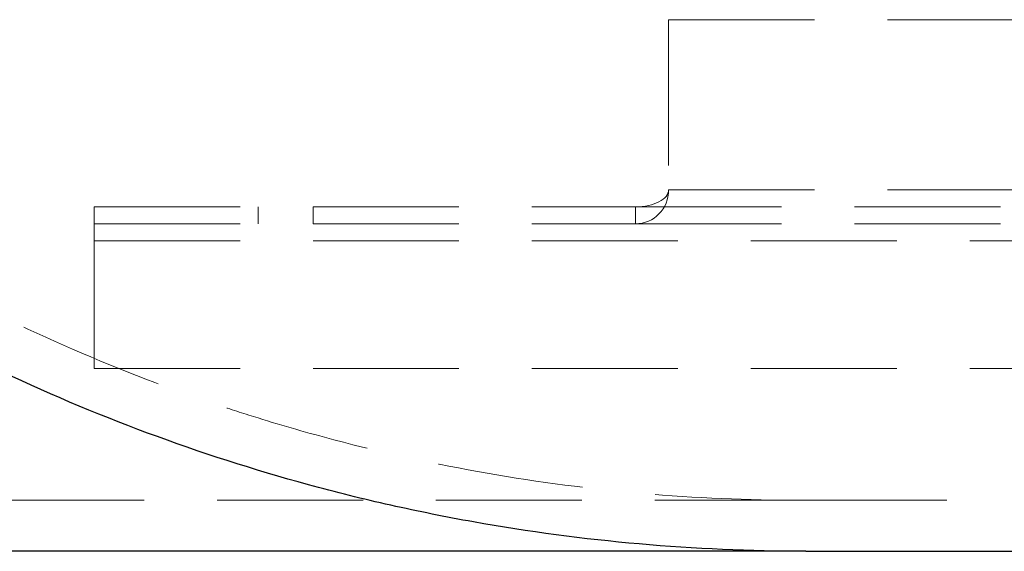
# Model space of a CAD drawing. Units: millimetres. Extents: x 108 to 11232, y 108 to 7911.
# Drawn here: x 3027 to 3258, y 1888 to 2013 of the extents above; entities that cross this region are included whole.
import ezdxf

# ---------------------------------------------------------------- set-up
doc = ezdxf.new("R2010")
doc.units = ezdxf.units.MM
doc.header["$LTSCALE"] = 27
doc.linetypes.add('SLD-Dashed', pattern=[1.905, 1.27, -0.635])
doc.linetypes.add('SLD-Solid', pattern=[0])

msp = doc.modelspace()

# ---------------------------------------------------------------- linework, layer by layer
at = {"color": 7, "linetype": 'SLD-Dashed', "lineweight": 18}
for p, q in [((3179.33, 2013.23), (3179.33, 1973.23)), ((3179.33, 2013.23), (3859.33, 2013.23)), ((3179.33, 1973.23), (3859.33, 1973.23)), ((3044.33, 1965.23), (3044.33, 1969.23)), ((3044.33, 1969.23), (3171.56, 1969.23)), ((3082.83, 1969.23), (3082.83, 1965.23)), ((3095.83, 1965.23), (3095.83, 1969.23)), ((3171.56, 1965.23), (3171.56, 1969.23)), ((3171.56, 1969.23), (3867.1, 1969.23)), ((3044.33, 1965.23), (3171.56, 1965.23)), ((3044.33, 1965.23), (3044.33, 1961.23)), ((3171.56, 1965.23), (3867.1, 1965.23)), ((3044.33, 1961.23), (3994.33, 1961.23)), ((3044.33, 1961.23), (3044.33, 1931.23)), ((3044.33, 1931.23), (3994.33, 1931.23)), ((3210.38, 1900.23), (2893.33, 1900.23)), ((3210.38, 1900.23), (3493.83, 1900.23))]:
    msp.add_line(p, q, dxfattribs=at)
at = {"color": 7, "linetype": 'SLD-Solid', "lineweight": 25}
for q in [(2881.33, 1888.23), (3481.83, 1888.23)]:
    msp.add_line((3211.6, 1888.23), q, dxfattribs=at)
at = {"color": 7, "linetype": 'SLD-Dashed', "lineweight": 18}
for major_axis, ratio, start_param, end_param in [((7.77, 0), 0.514815, 4.712389, 6.283185), ((0, 8), 0.971223, 3.141593, 4.712389)]:
    msp.add_ellipse((3171.56, 1973.23), major_axis=major_axis, ratio=ratio, start_param=start_param, end_param=end_param, dxfattribs=at)
msp.add_open_spline([(3210.38, 1900.23), (3197.92, 1900.23), (3185.55, 1900.77), (3161, 1902.9), (3148.81, 1904.48), (3124.61, 1908.69), (3112.59, 1911.31), (3094.71, 1916.03), (3088.77, 1917.74), (3079.9, 1920.5), (3076.94, 1921.45), (3072.52, 1922.93), (3071.05, 1923.43), (3068.11, 1924.45), (3066.64, 1924.97), (3053.47, 1929.7), (3042.02, 1934.38), (3019.66, 1944.68), (3008.74, 1950.28), (2987.42, 1962.42), (2977.02, 1968.94), (2956.73, 1982.92), (2946.85, 1990.37), (2937.25, 1998.31)], degree=3, knots=[0, 0, 0, 0, 0.125, 0.125, 0.25, 0.25, 0.375, 0.375, 0.4375, 0.4375, 0.46875, 0.46875, 0.484375, 0.484375, 0.5, 0.5, 0.625, 0.625, 0.75, 0.75, 0.875, 0.875, 1, 1, 1, 1], dxfattribs=at)
at = {"color": 7, "linetype": 'SLD-Solid', "lineweight": 25}
msp.add_open_spline([(3211.6, 1888.23), (3198.51, 1888.23), (3185.44, 1888.81), (3159.39, 1891.11), (3146.39, 1892.83), (3126.95, 1896.31), (3120.48, 1897.61), (3110.78, 1899.79), (3107.55, 1900.56), (3101.1, 1902.17), (3097.87, 1903.01), (3081.83, 1907.39), (3069.24, 1911.45), (3044.55, 1920.64), (3032.46, 1925.77), (3008.74, 1937.1), (2997.13, 1943.3), (2980.08, 1953.41), (2974.45, 1956.92), (2967.5, 1961.48), (2966.12, 1962.4), (2963.35, 1964.26), (2961.98, 1965.2), (2957.86, 1968.03), (2955.15, 1969.94), (2941.7, 1979.66), (2931.37, 1987.87), (2921.44, 1996.51)], degree=3, knots=[0, 0, 0, 0, 0.125, 0.125, 0.25, 0.25, 0.3125, 0.3125, 0.34375, 0.34375, 0.375, 0.375, 0.5, 0.5, 0.625, 0.625, 0.75, 0.75, 0.8125, 0.8125, 0.828125, 0.828125, 0.84375, 0.84375, 0.875, 0.875, 1, 1, 1, 1], dxfattribs=at)

doc.saveas('drawing.dxf')
